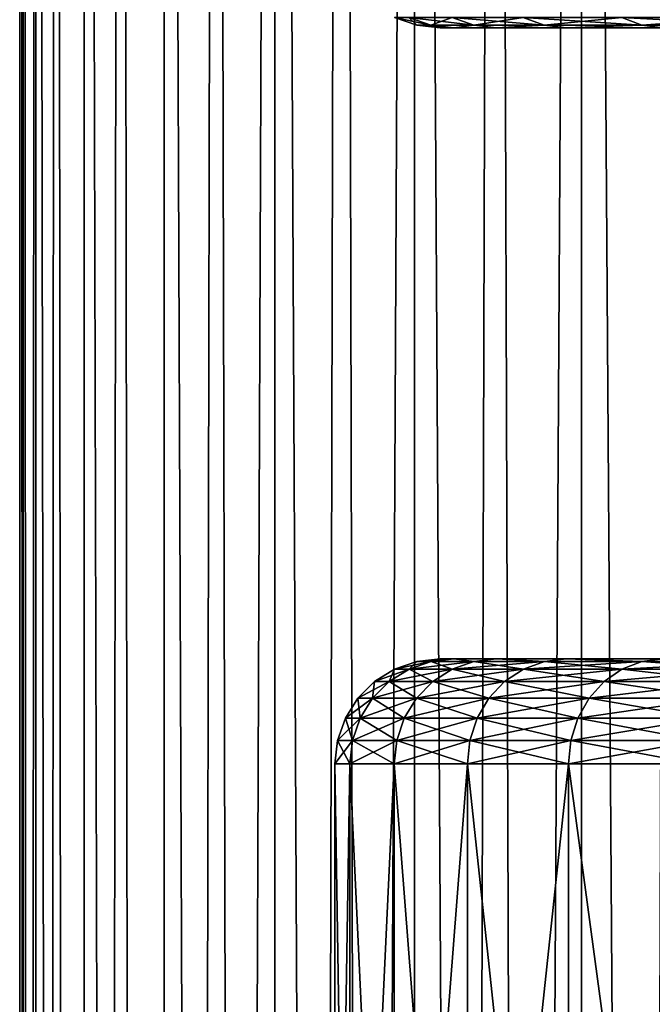
# Model space of a CAD drawing. Units: millimetres. Extents: x -24 to 221, y 1 to 313.
# Drawn here: x -24 to -18, y 232 to 241 of the extents above; entities that cross this region are included whole.
import ezdxf

# ---------------------------------------------------------------- set-up
doc = ezdxf.new("R2010")
doc.units = ezdxf.units.MM
doc.header["$LTSCALE"] = 65.185185
for name, color, linetype in [('109', 7, 'CONTINUOUS'), ('17', 7, 'CONTINUOUS'), ('2', 7, 'CONTINUOUS'), ('48', 7, 'CONTINUOUS'), ('49', 7, 'CONTINUOUS'), ('74', 7, 'CONTINUOUS')]:
    doc.layers.add(name, color=color, linetype=linetype)

msp = doc.modelspace()

# ---------------------------------------------------------------- linework, layer by layer
at = {"layer": '109', "color": 7, "linetype": 'CONTINUOUS', "true_color": 0xaaaaaa}
for points in [[(-20.7214, 234.9752, 0), (-20.5854, 234.9752, 2.3707), (-20.9331, 234.9014, 0), (-20.7214, 234.9752, 0)], [(-20.7956, 234.9014, -2.3949), (-20.7214, 234.9752, 0), (-20.9331, 234.9014, 0), (-20.7956, 234.9014, -2.3949)], [(-20.9331, 234.9014, 0), (-20.5854, 234.9752, 2.3707), (-20.7956, 234.9014, 2.3949), (-20.9331, 234.9014, 0)], [(-20.5854, 234.9752, -2.3707), (-20.7214, 234.9752, 0), (-20.7956, 234.9014, -2.3949), (-20.5854, 234.9752, -2.3707)], [(-20.3851, 234.9014, -4.7583), (-20.5854, 234.9752, -2.3707), (-20.7956, 234.9014, -2.3949), (-20.3851, 234.9014, -4.7583)], [(-20.5854, 234.9752, 2.3707), (-20.179, 234.9752, 4.7102), (-20.7956, 234.9014, 2.3949), (-20.5854, 234.9752, 2.3707)], [(-20.7956, 234.9014, 2.3949), (-20.179, 234.9752, 4.7102), (-20.3851, 234.9014, 4.7583), (-20.7956, 234.9014, 2.3949)], [(-20.5, 235, 0), (-20.3654, 235, 2.3457), (-20.7214, 234.9752, 0), (-20.5, 235, 0)], [(-20.5854, 234.9752, -2.3707), (-20.5, 235, 0), (-20.7214, 234.9752, 0), (-20.5854, 234.9752, -2.3707)], [(-20.7214, 234.9752, 0), (-20.3654, 235, 2.3457), (-20.5854, 234.9752, 2.3707), (-20.7214, 234.9752, 0)], [(-20.3654, 235, -2.3457), (-20.5, 235, 0), (-20.5854, 234.9752, -2.3707), (-20.3654, 235, -2.3457)], [(-20.179, 234.9752, -4.7102), (-20.3654, 235, -2.3457), (-20.5854, 234.9752, -2.3707), (-20.179, 234.9752, -4.7102)], [(-20.5854, 234.9752, 2.3707), (-20.3654, 235, 2.3457), (-20.179, 234.9752, 4.7102), (-20.5854, 234.9752, 2.3707)], [(-20.179, 234.9752, -4.7102), (-20.5854, 234.9752, -2.3707), (-20.3851, 234.9014, -4.7583), (-20.179, 234.9752, -4.7102)], [(-19.7069, 234.9014, -7.0592), (-20.179, 234.9752, -4.7102), (-20.3851, 234.9014, -4.7583), (-19.7069, 234.9014, -7.0592)], [(-20.179, 234.9752, 4.7102), (-19.5076, 234.9752, 6.9879), (-20.3851, 234.9014, 4.7583), (-20.179, 234.9752, 4.7102)], [(-20.3851, 234.9014, 4.7583), (-19.5076, 234.9752, 6.9879), (-19.7069, 234.9014, 7.0592), (-20.3851, 234.9014, 4.7583)], [(-19.9632, 235, -4.6605), (-20.3654, 235, -2.3457), (-20.179, 234.9752, -4.7102), (-19.9632, 235, -4.6605)], [(-20.3654, 235, 2.3457), (-19.9632, 235, 4.6605), (-20.179, 234.9752, 4.7102), (-20.3654, 235, 2.3457)], [(-19.5076, 234.9752, -6.9879), (-19.9632, 235, -4.6605), (-20.179, 234.9752, -4.7102), (-19.5076, 234.9752, -6.9879)], [(-20.179, 234.9752, 4.7102), (-19.9632, 235, 4.6605), (-19.5076, 234.9752, 6.9879), (-20.179, 234.9752, 4.7102)], [(-19.5076, 234.9752, -6.9879), (-20.179, 234.9752, -4.7102), (-19.7069, 234.9014, -7.0592), (-19.5076, 234.9752, -6.9879)], [(-19.2988, 235, -6.9141), (-19.9632, 235, -4.6605), (-19.5076, 234.9752, -6.9879), (-19.2988, 235, -6.9141)], [(-19.9632, 235, 4.6605), (-19.2988, 235, 6.9141), (-19.5076, 234.9752, 6.9879), (-19.9632, 235, 4.6605)], [(-18.7699, 234.9014, -9.2675), (-19.5076, 234.9752, -6.9879), (-19.7069, 234.9014, -7.0592), (-18.7699, 234.9014, -9.2675)], [(-19.5076, 234.9752, 6.9879), (-18.5801, 234.9752, 9.1738), (-19.7069, 234.9014, 7.0592), (-19.5076, 234.9752, 6.9879)], [(-19.7069, 234.9014, 7.0592), (-18.5801, 234.9752, 9.1738), (-18.7699, 234.9014, 9.2675), (-19.7069, 234.9014, 7.0592)], [(-18.5801, 234.9752, -9.1738), (-19.2988, 235, -6.9141), (-19.5076, 234.9752, -6.9879), (-18.5801, 234.9752, -9.1738)], [(-19.5076, 234.9752, 6.9879), (-19.2988, 235, 6.9141), (-18.5801, 234.9752, 9.1738), (-19.5076, 234.9752, 6.9879)], [(-18.5801, 234.9752, -9.1738), (-19.5076, 234.9752, -6.9879), (-18.7699, 234.9014, -9.2675), (-18.5801, 234.9752, -9.1738)], [(-18.3809, 235, -9.0769), (-19.2988, 235, -6.9141), (-18.5801, 234.9752, -9.1738), (-18.3809, 235, -9.0769)], [(-19.2988, 235, 6.9141), (-18.3809, 235, 9.0769), (-18.5801, 234.9752, 9.1738), (-19.2988, 235, 6.9141)], [(-17.5864, 234.9014, -11.354), (-18.5801, 234.9752, -9.1738), (-18.7699, 234.9014, -9.2675), (-17.5864, 234.9014, -11.354)], [(-18.5801, 234.9752, 9.1738), (-17.4086, 234.9752, 11.2392), (-18.7699, 234.9014, 9.2675), (-18.5801, 234.9752, 9.1738)], [(-18.7699, 234.9014, 9.2675), (-17.4086, 234.9752, 11.2392), (-17.5864, 234.9014, 11.354), (-18.7699, 234.9014, 9.2675)], [(-17.4086, 234.9752, -11.2392), (-18.3809, 235, -9.0769), (-18.5801, 234.9752, -9.1738), (-17.4086, 234.9752, -11.2392)], [(-18.5801, 234.9752, 9.1738), (-18.3809, 235, 9.0769), (-17.4086, 234.9752, 11.2392), (-18.5801, 234.9752, 9.1738)], [(-17.4086, 234.9752, -11.2392), (-18.5801, 234.9752, -9.1738), (-17.5864, 234.9014, -11.354), (-17.4086, 234.9752, -11.2392)], [(-20.9331, 234.9014, 0), (-20.7956, 234.9014, 2.3949), (-21.123, 234.7823, 0), (-20.9331, 234.9014, 0)], [(-20.9843, 234.7823, -2.4166), (-20.9331, 234.9014, 0), (-21.123, 234.7823, 0), (-20.9843, 234.7823, -2.4166)], [(-21.123, 234.7823, 0), (-20.7956, 234.9014, 2.3949), (-20.9843, 234.7823, 2.4166), (-21.123, 234.7823, 0)], [(-20.7956, 234.9014, -2.3949), (-20.9331, 234.9014, 0), (-20.9843, 234.7823, -2.4166), (-20.7956, 234.9014, -2.3949)], [(-20.57, 234.7823, -4.8015), (-20.7956, 234.9014, -2.3949), (-20.9843, 234.7823, -2.4166), (-20.57, 234.7823, -4.8015)], [(-20.7956, 234.9014, 2.3949), (-20.3851, 234.9014, 4.7583), (-20.9843, 234.7823, 2.4166), (-20.7956, 234.9014, 2.3949)], [(-20.9843, 234.7823, 2.4166), (-20.3851, 234.9014, 4.7583), (-20.57, 234.7823, 4.8015), (-20.9843, 234.7823, 2.4166)], [(-20.3851, 234.9014, -4.7583), (-20.7956, 234.9014, -2.3949), (-20.57, 234.7823, -4.8015), (-20.3851, 234.9014, -4.7583)], [(-19.8856, 234.7823, -7.1233), (-20.3851, 234.9014, -4.7583), (-20.57, 234.7823, -4.8015), (-19.8856, 234.7823, -7.1233)], [(-20.3851, 234.9014, 4.7583), (-19.7069, 234.9014, 7.0592), (-20.57, 234.7823, 4.8015), (-20.3851, 234.9014, 4.7583)], [(-20.57, 234.7823, 4.8015), (-19.7069, 234.9014, 7.0592), (-19.8856, 234.7823, 7.1233), (-20.57, 234.7823, 4.8015)], [(-19.7069, 234.9014, -7.0592), (-20.3851, 234.9014, -4.7583), (-19.8856, 234.7823, -7.1233), (-19.7069, 234.9014, -7.0592)], [(-18.9401, 234.7823, -9.3515), (-19.7069, 234.9014, -7.0592), (-19.8856, 234.7823, -7.1233), (-18.9401, 234.7823, -9.3515)], [(-19.7069, 234.9014, 7.0592), (-18.7699, 234.9014, 9.2675), (-19.8856, 234.7823, 7.1233), (-19.7069, 234.9014, 7.0592)], [(-19.8856, 234.7823, 7.1233), (-18.7699, 234.9014, 9.2675), (-18.9401, 234.7823, 9.3515), (-19.8856, 234.7823, 7.1233)], [(-18.7699, 234.9014, -9.2675), (-19.7069, 234.9014, -7.0592), (-18.9401, 234.7823, -9.3515), (-18.7699, 234.9014, -9.2675)], [(-17.7459, 234.7823, -11.457), (-18.7699, 234.9014, -9.2675), (-18.9401, 234.7823, -9.3515), (-17.7459, 234.7823, -11.457)], [(-18.7699, 234.9014, 9.2675), (-17.5864, 234.9014, 11.354), (-18.9401, 234.7823, 9.3515), (-18.7699, 234.9014, 9.2675)], [(-18.9401, 234.7823, 9.3515), (-17.5864, 234.9014, 11.354), (-17.7459, 234.7823, 11.457), (-18.9401, 234.7823, 9.3515)], [(-17.5864, 234.9014, -11.354), (-18.7699, 234.9014, -9.2675), (-17.7459, 234.7823, -11.457), (-17.5864, 234.9014, -11.354)], [(-21.123, 234.7823, 0), (-20.9843, 234.7823, 2.4166), (-21.2816, 234.6238, 0), (-21.123, 234.7823, 0)], [(-21.1418, 234.6238, -2.4347), (-21.123, 234.7823, 0), (-21.2816, 234.6238, 0), (-21.1418, 234.6238, -2.4347)], [(-21.2816, 234.6238, 0), (-20.9843, 234.7823, 2.4166), (-21.1418, 234.6238, 2.4347), (-21.2816, 234.6238, 0)], [(-20.9843, 234.7823, -2.4166), (-21.123, 234.7823, 0), (-21.1418, 234.6238, -2.4347), (-20.9843, 234.7823, -2.4166)], [(-20.7245, 234.6238, -4.8375), (-20.9843, 234.7823, -2.4166), (-21.1418, 234.6238, -2.4347), (-20.7245, 234.6238, -4.8375)], [(-20.9843, 234.7823, 2.4166), (-20.57, 234.7823, 4.8015), (-21.1418, 234.6238, 2.4347), (-20.9843, 234.7823, 2.4166)], [(-21.1418, 234.6238, 2.4347), (-20.57, 234.7823, 4.8015), (-20.7245, 234.6238, 4.8375), (-21.1418, 234.6238, 2.4347)], [(-20.57, 234.7823, -4.8015), (-20.9843, 234.7823, -2.4166), (-20.7245, 234.6238, -4.8375), (-20.57, 234.7823, -4.8015)], [(-20.0349, 234.6238, -7.1768), (-20.57, 234.7823, -4.8015), (-20.7245, 234.6238, -4.8375), (-20.0349, 234.6238, -7.1768)], [(-20.57, 234.7823, 4.8015), (-19.8856, 234.7823, 7.1233), (-20.7245, 234.6238, 4.8375), (-20.57, 234.7823, 4.8015)], [(-20.7245, 234.6238, 4.8375), (-19.8856, 234.7823, 7.1233), (-20.0349, 234.6238, 7.1768), (-20.7245, 234.6238, 4.8375)], [(-19.8856, 234.7823, -7.1233), (-20.57, 234.7823, -4.8015), (-20.0349, 234.6238, -7.1768), (-19.8856, 234.7823, -7.1233)], [(-19.0823, 234.6238, -9.4217), (-19.8856, 234.7823, -7.1233), (-20.0349, 234.6238, -7.1768), (-19.0823, 234.6238, -9.4217)], [(-19.8856, 234.7823, 7.1233), (-18.9401, 234.7823, 9.3515), (-20.0349, 234.6238, 7.1768), (-19.8856, 234.7823, 7.1233)], [(-20.0349, 234.6238, 7.1768), (-18.9401, 234.7823, 9.3515), (-19.0823, 234.6238, 9.4217), (-20.0349, 234.6238, 7.1768)], [(-18.9401, 234.7823, -9.3515), (-19.8856, 234.7823, -7.1233), (-19.0823, 234.6238, -9.4217), (-18.9401, 234.7823, -9.3515)], [(-17.8791, 234.6238, -11.543), (-18.9401, 234.7823, -9.3515), (-19.0823, 234.6238, -9.4217), (-17.8791, 234.6238, -11.543)], [(-18.9401, 234.7823, 9.3515), (-17.7459, 234.7823, 11.457), (-19.0823, 234.6238, 9.4217), (-18.9401, 234.7823, 9.3515)], [(-19.0823, 234.6238, 9.4217), (-17.7459, 234.7823, 11.457), (-17.8791, 234.6238, 11.543), (-19.0823, 234.6238, 9.4217)], [(-17.7459, 234.7823, -11.457), (-18.9401, 234.7823, -9.3515), (-17.8791, 234.6238, -11.543), (-17.7459, 234.7823, -11.457)], [(-21.2816, 234.6238, 0), (-21.1418, 234.6238, 2.4347), (-21.4009, 234.4341, 0), (-21.2816, 234.6238, 0)], [(-21.2604, 234.4341, -2.4484), (-21.2816, 234.6238, 0), (-21.4009, 234.4341, 0), (-21.2604, 234.4341, -2.4484)], [(-21.4009, 234.4341, 0), (-21.1418, 234.6238, 2.4347), (-21.2604, 234.4341, 2.4484), (-21.4009, 234.4341, 0)], [(-21.1418, 234.6238, -2.4347), (-21.2816, 234.6238, 0), (-21.2604, 234.4341, -2.4484), (-21.1418, 234.6238, -2.4347)], [(-20.8406, 234.4341, -4.8646), (-21.1418, 234.6238, -2.4347), (-21.2604, 234.4341, -2.4484), (-20.8406, 234.4341, -4.8646)], [(-21.1418, 234.6238, 2.4347), (-20.7245, 234.6238, 4.8375), (-21.2604, 234.4341, 2.4484), (-21.1418, 234.6238, 2.4347)], [(-21.2604, 234.4341, 2.4484), (-20.7245, 234.6238, 4.8375), (-20.8406, 234.4341, 4.8646), (-21.2604, 234.4341, 2.4484)], [(-20.7245, 234.6238, -4.8375), (-21.1418, 234.6238, -2.4347), (-20.8406, 234.4341, -4.8646), (-20.7245, 234.6238, -4.8375)], [(-20.1473, 234.4341, -7.217), (-20.7245, 234.6238, -4.8375), (-20.8406, 234.4341, -4.8646), (-20.1473, 234.4341, -7.217)], [(-20.7245, 234.6238, 4.8375), (-20.0349, 234.6238, 7.1768), (-20.8406, 234.4341, 4.8646), (-20.7245, 234.6238, 4.8375)], [(-20.8406, 234.4341, 4.8646), (-20.0349, 234.6238, 7.1768), (-20.1473, 234.4341, 7.217), (-20.8406, 234.4341, 4.8646)], [(-20.0349, 234.6238, -7.1768), (-20.7245, 234.6238, -4.8375), (-20.1473, 234.4341, -7.217), (-20.0349, 234.6238, -7.1768)], [(-19.1893, 234.4341, -9.4746), (-20.0349, 234.6238, -7.1768), (-20.1473, 234.4341, -7.217), (-19.1893, 234.4341, -9.4746)], [(-20.0349, 234.6238, 7.1768), (-19.0823, 234.6238, 9.4217), (-20.1473, 234.4341, 7.217), (-20.0349, 234.6238, 7.1768)], [(-20.1473, 234.4341, 7.217), (-19.0823, 234.6238, 9.4217), (-19.1893, 234.4341, 9.4746), (-20.1473, 234.4341, 7.217)], [(-19.0823, 234.6238, -9.4217), (-20.0349, 234.6238, -7.1768), (-19.1893, 234.4341, -9.4746), (-19.0823, 234.6238, -9.4217)], [(-17.9794, 234.4341, -11.6077), (-19.0823, 234.6238, -9.4217), (-19.1893, 234.4341, -9.4746), (-17.9794, 234.4341, -11.6077)], [(-19.0823, 234.6238, 9.4217), (-17.8791, 234.6238, 11.543), (-19.1893, 234.4341, 9.4746), (-19.0823, 234.6238, 9.4217)], [(-19.1893, 234.4341, 9.4746), (-17.8791, 234.6238, 11.543), (-17.9794, 234.4341, 11.6077), (-19.1893, 234.4341, 9.4746)], [(-17.8791, 234.6238, -11.543), (-19.0823, 234.6238, -9.4217), (-17.9794, 234.4341, -11.6077), (-17.8791, 234.6238, -11.543)], [(-21.4009, 234.4341, 0), (-21.2604, 234.4341, 2.4484), (-21.4749, 234.2225, 0), (-21.4009, 234.4341, 0)], [(-21.3339, 234.2225, -2.4569), (-21.4009, 234.4341, 0), (-21.4749, 234.2225, 0), (-21.3339, 234.2225, -2.4569)], [(-21.4749, 234.2225, 0), (-21.2604, 234.4341, 2.4484), (-21.3339, 234.2225, 2.4569), (-21.4749, 234.2225, 0)], [(-21.2604, 234.4341, -2.4484), (-21.4009, 234.4341, 0), (-21.3339, 234.2225, -2.4569), (-21.2604, 234.4341, -2.4484)], [(-20.9128, 234.2225, -4.8815), (-21.2604, 234.4341, -2.4484), (-21.3339, 234.2225, -2.4569), (-20.9128, 234.2225, -4.8815)], [(-21.2604, 234.4341, 2.4484), (-20.8406, 234.4341, 4.8646), (-21.3339, 234.2225, 2.4569), (-21.2604, 234.4341, 2.4484)], [(-21.3339, 234.2225, 2.4569), (-20.8406, 234.4341, 4.8646), (-20.9128, 234.2225, 4.8815), (-21.3339, 234.2225, 2.4569)], [(-20.8406, 234.4341, -4.8646), (-21.2604, 234.4341, -2.4484), (-20.9128, 234.2225, -4.8815), (-20.8406, 234.4341, -4.8646)], [(-20.217, 234.2225, -7.242), (-20.8406, 234.4341, -4.8646), (-20.9128, 234.2225, -4.8815), (-20.217, 234.2225, -7.242)], [(-20.8406, 234.4341, 4.8646), (-20.1473, 234.4341, 7.217), (-20.9128, 234.2225, 4.8815), (-20.8406, 234.4341, 4.8646)], [(-20.9128, 234.2225, 4.8815), (-20.1473, 234.4341, 7.217), (-20.217, 234.2225, 7.242), (-20.9128, 234.2225, 4.8815)], [(-20.1473, 234.4341, -7.217), (-20.8406, 234.4341, -4.8646), (-20.217, 234.2225, -7.242), (-20.1473, 234.4341, -7.217)], [(-19.2557, 234.2225, -9.5074), (-20.1473, 234.4341, -7.217), (-20.217, 234.2225, -7.242), (-19.2557, 234.2225, -9.5074)], [(-20.1473, 234.4341, 7.217), (-19.1893, 234.4341, 9.4746), (-20.217, 234.2225, 7.242), (-20.1473, 234.4341, 7.217)], [(-20.217, 234.2225, 7.242), (-19.1893, 234.4341, 9.4746), (-19.2557, 234.2225, 9.5074), (-20.217, 234.2225, 7.242)], [(-19.1893, 234.4341, -9.4746), (-20.1473, 234.4341, -7.217), (-19.2557, 234.2225, -9.5074), (-19.1893, 234.4341, -9.4746)], [(-18.0416, 234.2225, -11.6479), (-19.1893, 234.4341, -9.4746), (-19.2557, 234.2225, -9.5074), (-18.0416, 234.2225, -11.6479)], [(-19.1893, 234.4341, 9.4746), (-17.9794, 234.4341, 11.6077), (-19.2557, 234.2225, 9.5074), (-19.1893, 234.4341, 9.4746)], [(-19.2557, 234.2225, 9.5074), (-17.9794, 234.4341, 11.6077), (-18.0416, 234.2225, 11.6479), (-19.2557, 234.2225, 9.5074)], [(-17.9794, 234.4341, -11.6077), (-19.1893, 234.4341, -9.4746), (-18.0416, 234.2225, -11.6479), (-17.9794, 234.4341, -11.6077)], [(-21.3588, 234, 2.4597), (-21.5, 234, 0), (-21.3339, 234.2225, 2.4569), (-21.3588, 234, 2.4597)], [(-21.5, 234, 0), (-21.3588, 234, -2.4597), (-21.4749, 234.2225, 0), (-21.5, 234, 0)], [(-21.5, 234, 0), (-21.4749, 234.2225, 0), (-21.3339, 234.2225, 2.4569), (-21.5, 234, 0)], [(-21.3588, 234, -2.4597), (-21.3339, 234.2225, -2.4569), (-21.4749, 234.2225, 0), (-21.3588, 234, -2.4597)], [(-20.9372, 234, 4.8872), (-21.3588, 234, 2.4597), (-20.9128, 234.2225, 4.8815), (-20.9372, 234, 4.8872)], [(-21.3588, 234, 2.4597), (-21.3339, 234.2225, 2.4569), (-20.9128, 234.2225, 4.8815), (-21.3588, 234, 2.4597)], [(-21.3588, 234, -2.4597), (-20.9372, 234, -4.8872), (-21.3339, 234.2225, -2.4569), (-21.3588, 234, -2.4597)], [(-20.9372, 234, -4.8872), (-20.9128, 234.2225, -4.8815), (-21.3339, 234.2225, -2.4569), (-20.9372, 234, -4.8872)], [(-20.2406, 234, 7.2504), (-20.9372, 234, 4.8872), (-20.217, 234.2225, 7.242), (-20.2406, 234, 7.2504)], [(-20.9372, 234, 4.8872), (-20.9128, 234.2225, 4.8815), (-20.217, 234.2225, 7.242), (-20.9372, 234, 4.8872)], [(-20.9372, 234, -4.8872), (-20.2406, 234, -7.2504), (-20.9128, 234.2225, -4.8815), (-20.9372, 234, -4.8872)], [(-20.2406, 234, -7.2504), (-20.217, 234.2225, -7.242), (-20.9128, 234.2225, -4.8815), (-20.2406, 234, -7.2504)], [(-19.2782, 234, 9.5185), (-20.2406, 234, 7.2504), (-19.2557, 234.2225, 9.5074), (-19.2782, 234, 9.5185)], [(-20.2406, 234, 7.2504), (-20.217, 234.2225, 7.242), (-19.2557, 234.2225, 9.5074), (-20.2406, 234, 7.2504)], [(-20.2406, 234, -7.2504), (-19.2782, 234, -9.5185), (-20.217, 234.2225, -7.242), (-20.2406, 234, -7.2504)], [(-19.2782, 234, -9.5185), (-19.2557, 234.2225, -9.5074), (-20.217, 234.2225, -7.242), (-19.2782, 234, -9.5185)], [(-18.0626, 234, 11.6615), (-19.2782, 234, 9.5185), (-18.0416, 234.2225, 11.6479), (-18.0626, 234, 11.6615)], [(-19.2782, 234, 9.5185), (-19.2557, 234.2225, 9.5074), (-18.0416, 234.2225, 11.6479), (-19.2782, 234, 9.5185)], [(-19.2782, 234, -9.5185), (-18.0626, 234, -11.6615), (-19.2557, 234.2225, -9.5074), (-19.2782, 234, -9.5185)], [(-18.0626, 234, -11.6615), (-18.0416, 234.2225, -11.6479), (-19.2557, 234.2225, -9.5074), (-18.0626, 234, -11.6615)]]:
    msp.add_3dface(points, dxfattribs=at)
at = {"layer": '17', "color": 7, "linetype": 'CONTINUOUS', "true_color": 0xaaaaaa}
for points in [[(-21.5, 225), (-21.3588, 225, -2.4597), (-21.5, 234, 0), (-21.5, 225)], [(-21.5, 234, 0), (-21.3588, 225, -2.4597), (-21.3588, 234, -2.4597), (-21.5, 234, 0)], [(-21.3588, 225, 2.4597), (-21.5, 225), (-21.3588, 234, 2.4597), (-21.3588, 225, 2.4597)], [(-21.3588, 234, 2.4597), (-21.5, 225), (-21.5, 234, 0), (-21.3588, 234, 2.4597)], [(-21.3588, 225, -2.4597), (-20.9372, 225, -4.8872), (-21.3588, 234, -2.4597), (-21.3588, 225, -2.4597)], [(-21.3588, 234, -2.4597), (-20.9372, 225, -4.8872), (-20.9372, 234, -4.8872), (-21.3588, 234, -2.4597)], [(-20.9372, 225, 4.8872), (-21.3588, 225, 2.4597), (-20.9372, 234, 4.8872), (-20.9372, 225, 4.8872)], [(-20.9372, 234, 4.8872), (-21.3588, 225, 2.4597), (-21.3588, 234, 2.4597), (-20.9372, 234, 4.8872)], [(-20.9372, 225, -4.8872), (-20.2406, 225, -7.2504), (-20.9372, 234, -4.8872), (-20.9372, 225, -4.8872)], [(-20.9372, 234, -4.8872), (-20.2406, 225, -7.2504), (-20.2406, 234, -7.2504), (-20.9372, 234, -4.8872)], [(-20.2406, 225, 7.2504), (-20.9372, 225, 4.8872), (-20.2406, 234, 7.2504), (-20.2406, 225, 7.2504)], [(-20.2406, 234, 7.2504), (-20.9372, 225, 4.8872), (-20.9372, 234, 4.8872), (-20.2406, 234, 7.2504)], [(-20.2406, 225, -7.2504), (-19.2782, 225, -9.5185), (-20.2406, 234, -7.2504), (-20.2406, 225, -7.2504)], [(-20.2406, 234, -7.2504), (-19.2782, 225, -9.5185), (-19.2782, 234, -9.5185), (-20.2406, 234, -7.2504)], [(-19.2782, 225, 9.5185), (-20.2406, 225, 7.2504), (-19.2782, 234, 9.5185), (-19.2782, 225, 9.5185)], [(-19.2782, 234, 9.5185), (-20.2406, 225, 7.2504), (-20.2406, 234, 7.2504), (-19.2782, 234, 9.5185)], [(-19.2782, 225, -9.5185), (-18.0626, 225, -11.6615), (-19.2782, 234, -9.5185), (-19.2782, 225, -9.5185)], [(-19.2782, 234, -9.5185), (-18.0626, 225, -11.6615), (-18.0626, 234, -11.6615), (-19.2782, 234, -9.5185)], [(-18.0626, 225, 11.6615), (-19.2782, 225, 9.5185), (-18.0626, 234, 11.6615), (-18.0626, 225, 11.6615)], [(-18.0626, 234, 11.6615), (-19.2782, 225, 9.5185), (-19.2782, 234, 9.5185), (-18.0626, 234, 11.6615)]]:
    msp.add_3dface(points, dxfattribs=at)
at = {"layer": '2', "color": 7, "linetype": 'CONTINUOUS', "true_color": 0xaaaaaa}
for points in [[(-24.4615, 275, -1.3737), (-24.3459, 275, -2.7431), (-24.5, 1.5), (-24.4615, 275, -1.3737)], [(-24.5, 1.5), (-24.3459, 275, -2.7431), (-24.346, 1.5, -2.7431), (-24.5, 1.5)], [(-24.5, 275, 0), (-24.4615, 275, -1.3737), (-24.5, 1.5), (-24.5, 275, 0)], [(-24.4615, 275, 1.3737), (-24.5, 275, 0), (-24.346, 1.5, 2.7431), (-24.4615, 275, 1.3737)], [(-24.346, 1.5, 2.7431), (-24.5, 275, 0), (-24.5, 1.5), (-24.346, 1.5, 2.7431)], [(-24.3459, 275, 2.7431), (-24.4615, 275, 1.3737), (-24.346, 1.5, 2.7431), (-24.3459, 275, 2.7431)], [(-24.3459, 275, -2.7431), (-24.1538, 275, -4.1039), (-24.346, 1.5, -2.7431), (-24.3459, 275, -2.7431)], [(-24.346, 1.5, -2.7431), (-24.1538, 275, -4.1039), (-23.8858, 1.5, -5.4517), (-24.346, 1.5, -2.7431)], [(-23.8858, 1.5, 5.4517), (-24.3459, 275, 2.7431), (-24.346, 1.5, 2.7431), (-23.8858, 1.5, 5.4517)], [(-24.1538, 275, 4.1039), (-24.3459, 275, 2.7431), (-23.8858, 1.5, 5.4517), (-24.1538, 275, 4.1039)], [(-24.1538, 275, -4.1039), (-23.8857, 275, -5.4518), (-23.8858, 1.5, -5.4517), (-24.1538, 275, -4.1039)], [(-23.8857, 275, 5.4518), (-24.1538, 275, 4.1039), (-23.8858, 1.5, 5.4517), (-23.8857, 275, 5.4518)], [(-23.8857, 275, -5.4518), (-23.5425, 275, -6.7825), (-23.8858, 1.5, -5.4517), (-23.8857, 275, -5.4518)], [(-23.8858, 1.5, -5.4517), (-23.5425, 275, -6.7825), (-23.1252, 1.5, -8.0918), (-23.8858, 1.5, -5.4517)], [(-23.1252, 1.5, 8.0918), (-23.8857, 275, 5.4518), (-23.8858, 1.5, 5.4517), (-23.1252, 1.5, 8.0918)], [(-23.5425, 275, 6.7825), (-23.8857, 275, 5.4518), (-23.1252, 1.5, 8.0918), (-23.5425, 275, 6.7825)], [(-23.5425, 275, -6.7825), (-23.1251, 275, -8.0918), (-23.1252, 1.5, -8.0918), (-23.5425, 275, -6.7825)], [(-23.1251, 275, 8.0918), (-23.5425, 275, 6.7825), (-23.1252, 1.5, 8.0918), (-23.1251, 275, 8.0918)], [(-22.635, 275, -9.3757), (-22.0737, 275, -10.6302), (-23.1252, 1.5, -8.0918), (-22.635, 275, -9.3757)], [(-23.1252, 1.5, -8.0918), (-22.0737, 275, -10.6302), (-22.0738, 1.5, -10.6301), (-23.1252, 1.5, -8.0918)], [(-23.1251, 275, -8.0918), (-22.635, 275, -9.3757), (-23.1252, 1.5, -8.0918), (-23.1251, 275, -8.0918)], [(-22.0738, 1.5, 10.6301), (-23.1251, 275, 8.0918), (-23.1252, 1.5, 8.0918), (-22.0738, 1.5, 10.6301)], [(-22.635, 275, 9.3757), (-23.1251, 275, 8.0918), (-22.0738, 1.5, 10.6301), (-22.635, 275, 9.3757)], [(-22.0737, 275, 10.6302), (-22.635, 275, 9.3757), (-22.0738, 1.5, 10.6301), (-22.0737, 275, 10.6302)], [(-21.443, 275, -11.8511), (-20.7447, 275, -13.0348), (-22.0738, 1.5, -10.6301), (-21.443, 275, -11.8511)], [(-22.0738, 1.5, -10.6301), (-20.7447, 275, -13.0348), (-20.7448, 1.5, -13.0348), (-22.0738, 1.5, -10.6301)], [(-22.0737, 275, -10.6302), (-21.443, 275, -11.8511), (-22.0738, 1.5, -10.6301), (-22.0737, 275, -10.6302)], [(-20.7448, 1.5, 13.0348), (-22.0737, 275, 10.6302), (-22.0738, 1.5, 10.6301), (-20.7448, 1.5, 13.0348)], [(-21.443, 275, 11.8511), (-22.0737, 275, 10.6302), (-20.7448, 1.5, 13.0348), (-21.443, 275, 11.8511)], [(-20.7447, 275, 13.0348), (-21.443, 275, 11.8511), (-20.7448, 1.5, 13.0348), (-20.7447, 275, 13.0348)], [(-19.9812, 275, -14.1774), (-19.1549, 275, -15.2755), (-20.7448, 1.5, -13.0348), (-19.9812, 275, -14.1774)], [(-20.7448, 1.5, -13.0348), (-19.1549, 275, -15.2755), (-19.1549, 1.5, -15.2755), (-20.7448, 1.5, -13.0348)], [(-20.7447, 275, -13.0348), (-19.9812, 275, -14.1774), (-20.7448, 1.5, -13.0348), (-20.7447, 275, -13.0348)], [(-19.1549, 1.5, 15.2755), (-20.7447, 275, 13.0348), (-20.7448, 1.5, 13.0348), (-19.1549, 1.5, 15.2755)], [(-19.9812, 275, 14.1774), (-20.7447, 275, 13.0348), (-19.1549, 1.5, 15.2755), (-19.9812, 275, 14.1774)], [(-19.1549, 275, 15.2755), (-19.9812, 275, 14.1774), (-19.1549, 1.5, 15.2755), (-19.1549, 275, 15.2755)], [(-18.2682, 275, -16.3255), (-17.3241, 275, -17.3241), (-19.1549, 1.5, -15.2755), (-18.2682, 275, -16.3255)], [(-19.1549, 1.5, -15.2755), (-17.3241, 275, -17.3241), (-17.3241, 1.5, -17.3241), (-19.1549, 1.5, -15.2755)], [(-19.1549, 275, -15.2755), (-18.2682, 275, -16.3255), (-19.1549, 1.5, -15.2755), (-19.1549, 275, -15.2755)], [(-18.2682, 275, 16.3255), (-19.1549, 275, 15.2755), (-17.3241, 1.5, 17.3241), (-18.2682, 275, 16.3255)], [(-17.3241, 1.5, 17.3241), (-19.1549, 275, 15.2755), (-19.1549, 1.5, 15.2755), (-17.3241, 1.5, 17.3241)]]:
    msp.add_3dface(points, dxfattribs=at)
at = {"layer": '48', "color": 7, "linetype": 'CONTINUOUS', "true_color": 0xaaaaaa}
for points in [[(-17.85, 241), (-17.7199, 241, -2.1515), (-20.5, 241, 0), (-17.85, 241)], [(-20.5, 241, 0), (-17.7199, 241, -2.1515), (-20.3654, 241, -2.3457), (-20.5, 241, 0)], [(-20.3654, 241, 2.3457), (-17.85, 241), (-20.5, 241, 0), (-20.3654, 241, 2.3457)], [(-17.7199, 241, -2.1515), (-17.3313, 241, -4.2717), (-20.3654, 241, -2.3457), (-17.7199, 241, -2.1515)], [(-20.3654, 241, -2.3457), (-17.3313, 241, -4.2717), (-19.9632, 241, -4.6605), (-20.3654, 241, -2.3457)], [(-17.7199, 241, 2.1515), (-17.85, 241), (-20.3654, 241, 2.3457), (-17.7199, 241, 2.1515)], [(-17.3313, 241, 4.2717), (-17.7199, 241, 2.1515), (-20.3654, 241, 2.3457), (-17.3313, 241, 4.2717)], [(-19.9632, 241, 4.6605), (-17.3313, 241, 4.2717), (-20.3654, 241, 2.3457), (-19.9632, 241, 4.6605)], [(-17.3313, 241, -4.2717), (-16.6901, 241, -6.3296), (-19.9632, 241, -4.6605), (-17.3313, 241, -4.2717)], [(-19.9632, 241, -4.6605), (-16.6901, 241, -6.3296), (-19.2988, 241, -6.9141), (-19.9632, 241, -4.6605)], [(-16.6901, 241, 6.3296), (-17.3313, 241, 4.2717), (-19.9632, 241, 4.6605), (-16.6901, 241, 6.3296)], [(-19.2988, 241, 6.9141), (-16.6901, 241, 6.3296), (-19.9632, 241, 4.6605), (-19.2988, 241, 6.9141)], [(-16.6901, 241, -6.3296), (-15.8054, 241, -8.2953), (-19.2988, 241, -6.9141), (-16.6901, 241, -6.3296)], [(-19.2988, 241, -6.9141), (-15.8054, 241, -8.2953), (-18.3809, 241, -9.0769), (-19.2988, 241, -6.9141)], [(-15.8054, 241, 8.2953), (-16.6901, 241, 6.3296), (-19.2988, 241, 6.9141), (-15.8054, 241, 8.2953)], [(-18.3809, 241, 9.0769), (-15.8054, 241, 8.2953), (-19.2988, 241, 6.9141), (-18.3809, 241, 9.0769)]]:
    msp.add_3dface(points, dxfattribs=at)
at = {"layer": '49', "color": 7, "linetype": 'CONTINUOUS', "true_color": 0xaaaaaa}
for points in [[(-20.5, 235, 0), (-20.3654, 235, -2.3457), (-17.25, 235, 0), (-20.5, 235, 0)], [(-20.3654, 235, 2.3457), (-20.5, 235, 0), (-17.1242, 235, 2.0796), (-20.3654, 235, 2.3457)], [(-17.1242, 235, 2.0796), (-20.5, 235, 0), (-17.25, 235, 0), (-17.1242, 235, 2.0796)], [(-20.3654, 235, -2.3457), (-19.9632, 235, -4.6605), (-16.7486, 235, -4.1289), (-20.3654, 235, -2.3457)], [(-17.25, 235, 0), (-20.3654, 235, -2.3457), (-17.1242, 235, -2.0796), (-17.25, 235, 0)], [(-17.1242, 235, -2.0796), (-20.3654, 235, -2.3457), (-16.7486, 235, -4.1289), (-17.1242, 235, -2.0796)], [(-19.9632, 235, 4.6605), (-20.3654, 235, 2.3457), (-16.7486, 235, 4.1289), (-19.9632, 235, 4.6605)], [(-16.7486, 235, 4.1289), (-20.3654, 235, 2.3457), (-17.1242, 235, 2.0796), (-16.7486, 235, 4.1289)], [(-19.9632, 235, -4.6605), (-19.2988, 235, -6.9141), (-16.1286, 235, -6.1179), (-19.9632, 235, -4.6605)], [(-16.7486, 235, -4.1289), (-19.9632, 235, -4.6605), (-16.1286, 235, -6.1179), (-16.7486, 235, -4.1289)], [(-19.2988, 235, 6.9141), (-19.9632, 235, 4.6605), (-16.1286, 235, 6.1179), (-19.2988, 235, 6.9141)], [(-16.1286, 235, 6.1179), (-19.9632, 235, 4.6605), (-16.7486, 235, 4.1289), (-16.1286, 235, 6.1179)], [(-19.2988, 235, -6.9141), (-18.3809, 235, -9.0769), (-15.2735, 235, -8.0177), (-19.2988, 235, -6.9141)], [(-16.1286, 235, -6.1179), (-19.2988, 235, -6.9141), (-15.2735, 235, -8.0177), (-16.1286, 235, -6.1179)], [(-18.3809, 235, 9.0769), (-19.2988, 235, 6.9141), (-15.2735, 235, 8.0177), (-18.3809, 235, 9.0769)], [(-15.2735, 235, 8.0177), (-19.2988, 235, 6.9141), (-16.1286, 235, 6.1179), (-15.2735, 235, 8.0177)]]:
    msp.add_3dface(points, dxfattribs=at)
at = {"layer": '74', "color": 7, "linetype": 'CONTINUOUS', "true_color": 0xaaaaaa}
for points in [[(-20.7966, 241.0991, -2.395), (-20.9341, 241.0991, 0), (-20.5865, 241.0251, -2.3708), (-20.7966, 241.0991, -2.395)], [(-20.9341, 241.0991, 0), (-20.7966, 241.0991, 2.395), (-20.7225, 241.0251, 0), (-20.9341, 241.0991, 0)], [(-20.5865, 241.0251, -2.3708), (-20.9341, 241.0991, 0), (-20.7225, 241.0251, 0), (-20.5865, 241.0251, -2.3708)], [(-20.3861, 241.0991, -4.7585), (-20.7966, 241.0991, -2.395), (-20.1801, 241.0251, -4.7104), (-20.3861, 241.0991, -4.7585)], [(-20.1801, 241.0251, -4.7104), (-20.7966, 241.0991, -2.395), (-20.5865, 241.0251, -2.3708), (-20.1801, 241.0251, -4.7104)], [(-20.7966, 241.0991, 2.395), (-20.3861, 241.0991, 4.7585), (-20.5865, 241.0251, 2.3708), (-20.7966, 241.0991, 2.395)], [(-20.7225, 241.0251, 0), (-20.7966, 241.0991, 2.395), (-20.5865, 241.0251, 2.3708), (-20.7225, 241.0251, 0)], [(-20.5865, 241.0251, 2.3708), (-20.3861, 241.0991, 4.7585), (-20.1801, 241.0251, 4.7104), (-20.5865, 241.0251, 2.3708)], [(-19.7078, 241.0991, -7.0596), (-20.3861, 241.0991, -4.7585), (-19.5087, 241.0251, -6.9882), (-19.7078, 241.0991, -7.0596)], [(-19.5087, 241.0251, -6.9882), (-20.3861, 241.0991, -4.7585), (-20.1801, 241.0251, -4.7104), (-19.5087, 241.0251, -6.9882)], [(-20.3861, 241.0991, 4.7585), (-19.7078, 241.0991, 7.0596), (-20.1801, 241.0251, 4.7104), (-20.3861, 241.0991, 4.7585)], [(-20.1801, 241.0251, 4.7104), (-19.7078, 241.0991, 7.0596), (-19.5087, 241.0251, 6.9882), (-20.1801, 241.0251, 4.7104)], [(-18.7708, 241.0991, -9.2679), (-19.7078, 241.0991, -7.0596), (-18.5811, 241.0251, -9.1743), (-18.7708, 241.0991, -9.2679)], [(-18.5811, 241.0251, -9.1743), (-19.7078, 241.0991, -7.0596), (-19.5087, 241.0251, -6.9882), (-18.5811, 241.0251, -9.1743)], [(-19.7078, 241.0991, 7.0596), (-18.7708, 241.0991, 9.2679), (-19.5087, 241.0251, 6.9882), (-19.7078, 241.0991, 7.0596)], [(-19.5087, 241.0251, 6.9882), (-18.7708, 241.0991, 9.2679), (-18.5811, 241.0251, 9.1743), (-19.5087, 241.0251, 6.9882)], [(-17.5872, 241.0991, -11.3546), (-18.7708, 241.0991, -9.2679), (-17.4095, 241.0251, -11.2398), (-17.5872, 241.0991, -11.3546)], [(-17.4095, 241.0251, -11.2398), (-18.7708, 241.0991, -9.2679), (-18.5811, 241.0251, -9.1743), (-17.4095, 241.0251, -11.2398)], [(-18.7708, 241.0991, 9.2679), (-17.5872, 241.0991, 11.3546), (-18.5811, 241.0251, 9.1743), (-18.7708, 241.0991, 9.2679)], [(-18.5811, 241.0251, 9.1743), (-17.5872, 241.0991, 11.3546), (-17.4095, 241.0251, 11.2398), (-18.5811, 241.0251, 9.1743)], [(-20.5, 241, 0), (-20.3654, 241, -2.3457), (-20.7225, 241.0251, 0), (-20.5, 241, 0)], [(-20.5, 241, 0), (-20.7225, 241.0251, 0), (-20.5865, 241.0251, 2.3708), (-20.5, 241, 0)], [(-20.3654, 241, -2.3457), (-20.5865, 241.0251, -2.3708), (-20.7225, 241.0251, 0), (-20.3654, 241, -2.3457)], [(-20.3654, 241, 2.3457), (-20.5, 241, 0), (-20.5865, 241.0251, 2.3708), (-20.3654, 241, 2.3457)], [(-20.3654, 241, 2.3457), (-20.5865, 241.0251, 2.3708), (-20.1801, 241.0251, 4.7104), (-20.3654, 241, 2.3457)], [(-20.3654, 241, -2.3457), (-20.1801, 241.0251, -4.7104), (-20.5865, 241.0251, -2.3708), (-20.3654, 241, -2.3457)], [(-19.9632, 241, 4.6605), (-20.3654, 241, 2.3457), (-20.1801, 241.0251, 4.7104), (-19.9632, 241, 4.6605)], [(-20.3654, 241, -2.3457), (-19.9632, 241, -4.6605), (-20.1801, 241.0251, -4.7104), (-20.3654, 241, -2.3457)], [(-19.9632, 241, 4.6605), (-20.1801, 241.0251, 4.7104), (-19.5087, 241.0251, 6.9882), (-19.9632, 241, 4.6605)], [(-19.9632, 241, -4.6605), (-19.5087, 241.0251, -6.9882), (-20.1801, 241.0251, -4.7104), (-19.9632, 241, -4.6605)], [(-19.2988, 241, 6.9141), (-19.9632, 241, 4.6605), (-19.5087, 241.0251, 6.9882), (-19.2988, 241, 6.9141)], [(-19.9632, 241, -4.6605), (-19.2988, 241, -6.9141), (-19.5087, 241.0251, -6.9882), (-19.9632, 241, -4.6605)], [(-19.2988, 241, 6.9141), (-19.5087, 241.0251, 6.9882), (-18.5811, 241.0251, 9.1743), (-19.2988, 241, 6.9141)], [(-19.2988, 241, -6.9141), (-18.5811, 241.0251, -9.1743), (-19.5087, 241.0251, -6.9882), (-19.2988, 241, -6.9141)], [(-18.3809, 241, 9.0769), (-19.2988, 241, 6.9141), (-18.5811, 241.0251, 9.1743), (-18.3809, 241, 9.0769)], [(-19.2988, 241, -6.9141), (-18.3809, 241, -9.0769), (-18.5811, 241.0251, -9.1743), (-19.2988, 241, -6.9141)], [(-18.3809, 241, 9.0769), (-18.5811, 241.0251, 9.1743), (-17.4095, 241.0251, 11.2398), (-18.3809, 241, 9.0769)], [(-18.3809, 241, -9.0769), (-17.4095, 241.0251, -11.2398), (-18.5811, 241.0251, -9.1743), (-18.3809, 241, -9.0769)]]:
    msp.add_3dface(points, dxfattribs=at)

doc.saveas('drawing.dxf')
